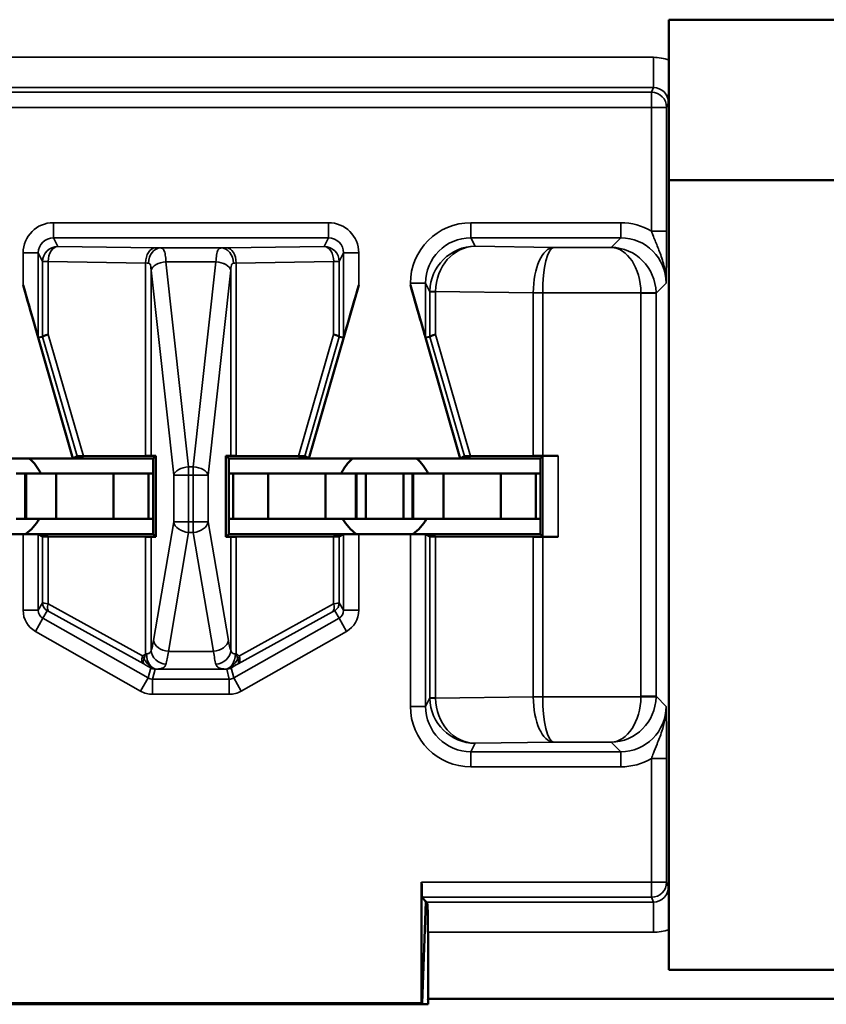
# Model space of a CAD drawing. Units: inches. Extents: x 0.1 to 45.2, y 0.8 to 28.5.
# Drawn here: x 20.4 to 20.6, y 9.9 to 10.2 of the extents above; entities that cross this region are included whole.
import ezdxf

# ---------------------------------------------------------------- set-up
doc = ezdxf.new("R2010")
doc.units = ezdxf.units.IN
doc.header["$LTSCALE"] = 1.333333
doc.header["$MEASUREMENT"] = 0
doc.layers.add('Visible (ANSI)', color=7, linetype='Continuous', lineweight=50)
doc.layers.add('Visible Narrow (ANSI)', color=7, linetype='Continuous', lineweight=35)

msp = doc.modelspace()

# ---------------------------------------------------------------- linework, layer by layer
at = {"layer": 'Visible (ANSI)'}
for p, q in [((20.59045, 10.21806), (20.59045, 10.23141)), ((20.59045, 10.23141), (20.69445, 10.23141)), ((20.59045, 9.93075), (20.59045, 10.21806)), ((20.69445, 10.17841), (20.59045, 10.17841)), ((20.39345, 10.08641), (20.37699, 10.14365)), ((20.47145, 10.08641), (20.48791, 10.14365)), ((20.52145, 10.08641), (20.50499, 10.14365)), ((20.38199, 10.12641), (20.38342, 10.12661)), ((20.48148, 10.12661), (20.48291, 10.12641)), ((20.50999, 10.12641), (20.51142, 10.12661)), ((20.39345, 10.08641), (20.39484, 10.08718)), ((20.41748, 10.08727), (20.39689, 10.0872)), ((20.41926, 10.08729), (20.42087, 10.08733)), ((20.42087, 10.08733), (20.41995, 10.08641)), ((20.42087, 10.08733), (20.42087, 10.06048)), ((20.44403, 10.06048), (20.44403, 10.08733)), ((20.44403, 10.08733), (20.44563, 10.08729)), ((20.44495, 10.08641), (20.44403, 10.08733)), ((20.46801, 10.0872), (20.44741, 10.08727)), ((20.47006, 10.08718), (20.47145, 10.08641)), ((20.52145, 10.08641), (20.52284, 10.08718)), ((20.54557, 10.08727), (20.52489, 10.0872)), ((20.5488, 10.08726), (20.54795, 10.08641)), ((20.5538, 10.08728), (20.54872, 10.08728)), ((20.34345, 10.08641), (20.39345, 10.08641)), ((20.41995, 10.08641), (20.39345, 10.08641)), ((20.41995, 10.06141), (20.41995, 10.08641)), ((20.44495, 10.08641), (20.44495, 10.06141)), ((20.47145, 10.08641), (20.44495, 10.08641)), ((20.47145, 10.08641), (20.52145, 10.08641)), ((20.54795, 10.08641), (20.52145, 10.08641)), ((20.54795, 10.06141), (20.54795, 10.08641)), ((20.3777, 10.08141), (20.3747, 10.08141)), ((20.3777, 10.08141), (20.37795, 10.08141)), ((20.3777, 10.06641), (20.3777, 10.08141)), ((20.38795, 10.08141), (20.37795, 10.08141)), ((20.37795, 10.06641), (20.37795, 10.08141)), ((20.4069, 10.08141), (20.38795, 10.08141)), ((20.38795, 10.06641), (20.38795, 10.08141)), ((20.4069, 10.08141), (20.41845, 10.08141)), ((20.4069, 10.06641), (20.4069, 10.08141)), ((20.41845, 10.08141), (20.41995, 10.08141)), ((20.41845, 10.06641), (20.41845, 10.08141)), ((20.44645, 10.08141), (20.44495, 10.08141)), ((20.458, 10.08141), (20.44645, 10.08141)), ((20.44645, 10.06641), (20.44645, 10.08141)), ((20.458, 10.08141), (20.47695, 10.08141)), ((20.458, 10.06641), (20.458, 10.08141)), ((20.47695, 10.08141), (20.48695, 10.08141)), ((20.47695, 10.06641), (20.47695, 10.08141)), ((20.4872, 10.08141), (20.48695, 10.08141)), ((20.48695, 10.06641), (20.48695, 10.08141)), ((20.4872, 10.08141), (20.4902, 10.08141)), ((20.4872, 10.06641), (20.4872, 10.08141)), ((20.4902, 10.08141), (20.5027, 10.08141)), ((20.4902, 10.06641), (20.4902, 10.08141)), ((20.5057, 10.08141), (20.5027, 10.08141)), ((20.5027, 10.06641), (20.5027, 10.08141)), ((20.5057, 10.08141), (20.50595, 10.08141)), ((20.5057, 10.06641), (20.5057, 10.08141)), ((20.51595, 10.08141), (20.50595, 10.08141)), ((20.50595, 10.06641), (20.50595, 10.08141)), ((20.5349, 10.08141), (20.51595, 10.08141)), ((20.51595, 10.06641), (20.51595, 10.08141)), ((20.5349, 10.08141), (20.54645, 10.08141)), ((20.5349, 10.06641), (20.5349, 10.08141)), ((20.54645, 10.08141), (20.54795, 10.08141)), ((20.54645, 10.06641), (20.54645, 10.08141)), ((20.3777, 10.06641), (20.3747, 10.06641)), ((20.3777, 10.06641), (20.37795, 10.06641)), ((20.38795, 10.06641), (20.37795, 10.06641)), ((20.4069, 10.06641), (20.38795, 10.06641)), ((20.4069, 10.06641), (20.41845, 10.06641)), ((20.41845, 10.06641), (20.41995, 10.06641)), ((20.44645, 10.06641), (20.44495, 10.06641)), ((20.458, 10.06641), (20.44645, 10.06641)), ((20.458, 10.06641), (20.47695, 10.06641)), ((20.47695, 10.06641), (20.48695, 10.06641)), ((20.4872, 10.06641), (20.48695, 10.06641)), ((20.4872, 10.06641), (20.4902, 10.06641)), ((20.4902, 10.06641), (20.5027, 10.06641)), ((20.5057, 10.06641), (20.5027, 10.06641)), ((20.5057, 10.06641), (20.50595, 10.06641)), ((20.51595, 10.06641), (20.50595, 10.06641)), ((20.5349, 10.06641), (20.51595, 10.06641)), ((20.5349, 10.06641), (20.54645, 10.06641)), ((20.54645, 10.06641), (20.54795, 10.06641)), ((20.37699, 10.06141), (20.35991, 10.06141)), ((20.41995, 10.06141), (20.37699, 10.06141)), ((20.38342, 10.06067), (20.38199, 10.06138)), ((20.41995, 10.06141), (20.42087, 10.06048)), ((20.44495, 10.06141), (20.44403, 10.06048)), ((20.44495, 10.06141), (20.48791, 10.06141)), ((20.48291, 10.06138), (20.48148, 10.06067)), ((20.50499, 10.06141), (20.48791, 10.06141)), ((20.54795, 10.06141), (20.50499, 10.06141)), ((20.51142, 10.06067), (20.50999, 10.06138)), ((20.5488, 10.06055), (20.54795, 10.06141)), ((20.38527, 10.06065), (20.41748, 10.06054)), ((20.42087, 10.06048), (20.41926, 10.06052)), ((20.44563, 10.06052), (20.44403, 10.06048)), ((20.44741, 10.06054), (20.47962, 10.06065)), ((20.51327, 10.06065), (20.54557, 10.06054)), ((20.54872, 10.06053), (20.5538, 10.06053)), ((20.5087, 9.94638), (20.5087, 9.90641)), ((20.50887, 9.94138), (20.51005, 9.93991)), ((20.51005, 9.93991), (20.50888, 9.90641)), ((20.5104, 9.93991), (20.51005, 9.93991)), ((20.5104, 9.93991), (20.51046, 9.93982)), ((20.59045, 9.91741), (20.59045, 9.93075)), ((20.5108, 9.92983), (20.5108, 9.90782)), ((20.69445, 9.91741), (20.59045, 9.91741)), ((20.5108, 9.90782), (22.8401, 9.90782)), ((20.51083, 9.90603), (20.26007, 9.90603)), ((20.5087, 9.90641), (20.2622, 9.90641)), ((20.5087, 9.90641), (20.50888, 9.90641))]:
    msp.add_line(p, q, dxfattribs=at)
for centre, start, end in [((20.36845, 10.07441), 25.9445, 48.5904), ((20.49645, 10.07441), 131.4096, 154.0555), ((20.49645, 10.07441), 25.9445, 48.5904), ((20.36845, 10.07441), 305.6591, 330), ((20.49645, 10.07441), 210, 234.3409), ((20.49645, 10.07441), 305.6591, 330)]:
    msp.add_arc(centre, 0.016, start, end, dxfattribs=at)
for centre, major_axis, ratio, start_param, end_param in [((20.37699, 10.1438), (0.005, -0.01739), 0.002411, 4.720776, 6.282846), ((20.48791, 10.1438), (-0.005, -0.01739), 0.002411, 0.00034, 1.562409), ((20.50499, 10.1438), (0.005, -0.01739), 0.002411, 4.720776, 6.282846), ((20.38842, 10.12732), (-0.005, -0.00071), 0.111384, 5.377883, 6.258655), ((20.38339, 10.1447), (0.00003, -0.01809), 0.002474, 0.000344, 0.031733), ((20.47648, 10.12732), (0.005, -0.00071), 0.111384, 0.024531, 0.905302), ((20.48151, 10.1447), (-0.00003, -0.01809), 0.002474, 6.251453, 6.282842), ((20.51642, 10.12732), (-0.005, -0.00071), 0.111384, 5.377883, 6.258655), ((20.51139, 10.1447), (0.00003, -0.01809), 0.002474, 0.000344, 0.031733), ((20.40005, 10.08718), (-0.00521, 0), 0.004293, 5.363321, 6.275481), ((20.41434, 10.08729), (0.005, 0), 0.004363, 5.393687, 6.114795), ((20.45056, 10.08729), (0.005, 0), 0.004363, 3.309983, 4.031091), ((20.46485, 10.08718), (-0.00521, 0), 0.004293, 3.149297, 4.061457), ((20.52805, 10.08718), (-0.00521, 0), 0.004293, 5.363321, 6.275481), ((20.54872, 10.08726), (0.005, 0), 0.004363, 1.570796, 2.252095), ((20.5538, 10.08726), (0.005, 0), 0.004363, 1.570796, 3.137229), ((20.37699, 10.06138), (-0.005, 0), 0.004363, 3.150319, 4.712389), ((20.48791, 10.06138), (-0.005, 0), 0.004363, 4.712389, 6.274458), ((20.50499, 10.06138), (-0.005, 0), 0.004363, 3.150319, 4.712389), ((20.38842, 10.06067), (-0.005, 0), 0.004363, 0.008727, 0.889498), ((20.41434, 10.06052), (-0.005, 0), 0.004363, 3.309983, 4.031091), ((20.45056, 10.06052), (-0.005, 0), 0.004363, 5.393687, 6.114795), ((20.47648, 10.06067), (-0.005, 0), 0.004363, 2.252095, 3.132866), ((20.51642, 10.06067), (-0.005, 0), 0.004363, 0.008727, 0.889498), ((20.54872, 10.06055), (-0.005, 0), 0.004363, 0.889498, 1.570796), ((20.5538, 10.06055), (-0.005, 0), 0.004363, 0.004363, 1.570796), ((20.50888, 9.94638), (0, -0.005), 0.034921, 4.712389, 6.239552), ((20.51045, 9.92983), (0, -0.01), 0.034921, 1.570796, 3.097959), ((20.49455, 9.68641), (0, -0.51524), 0.034921, 2.011143, 2.014991)]:
    msp.add_ellipse(centre, major_axis=major_axis, ratio=ratio, start_param=start_param, end_param=end_param, dxfattribs=at)
for points, knots in [([(20.59028, 10.20398), (20.59028, 10.20399), (20.59028, 10.20401), (20.59032, 10.20554), (20.59035, 10.20714), (20.5904, 10.21029), (20.59042, 10.21176), (20.59044, 10.21508), (20.59045, 10.21656), (20.59045, 10.21806)], [-0.00022415, -0.00022415, -0.00022415, -0.00022415, 0, 0, 0.01995097, 0.01995097, 0.03004104, 0.03004104, 0.03747836, 0.03747836, 0.03747836, 0.03747836]), ([(20.59045, 9.93075), (20.59045, 9.93225), (20.59044, 9.93374), (20.59042, 9.93705), (20.5904, 9.93852), (20.59035, 9.94167), (20.59032, 9.94327), (20.59028, 9.9448), (20.59028, 9.94482), (20.59028, 9.94484)], [0, 0, 0, 0, 0.01146201, 0.01146201, 0.0270123, 0.0270123, 0.0577597, 0.0577597, 0.05810515, 0.05810515, 0.05810515, 0.05810515])]:
    msp.add_open_spline(points, degree=3, knots=knots, dxfattribs=at)
at = {"layer": 'Visible Narrow (ANSI)'}
for p, q in [((20.58529, 10.21898), (19.40961, 10.21898)), ((20.58529, 10.21898), (20.58529, 10.20899)), ((19.40961, 10.20899), (20.58529, 10.20899)), ((20.58466, 10.20743), (19.41024, 10.20743)), ((20.58529, 10.20899), (20.58466, 10.20743)), ((20.58466, 10.20743), (20.58466, 10.20244)), ((20.58966, 10.20244), (20.59028, 10.20398)), ((19.41024, 10.20244), (20.58466, 10.20244)), ((20.58466, 10.20244), (20.58966, 10.20244)), ((20.58466, 10.20244), (20.58466, 10.16154)), ((20.58966, 10.16154), (20.58966, 10.20244)), ((20.47791, 10.16432), (20.38699, 10.16432)), ((20.38699, 10.15932), (20.38699, 10.16432)), ((20.47791, 10.15932), (20.47791, 10.16432)), ((20.57449, 10.16432), (20.52499, 10.16432)), ((20.52499, 10.15932), (20.52499, 10.16432)), ((20.57449, 10.15932), (20.57449, 10.16432)), ((20.38699, 10.15932), (20.47791, 10.15932)), ((20.38842, 10.15646), (20.38699, 10.15932)), ((20.47791, 10.15932), (20.47648, 10.15646)), ((20.52638, 10.15654), (20.52499, 10.15932)), ((20.52499, 10.15932), (20.57449, 10.15932)), ((20.57449, 10.15932), (20.57134, 10.15617)), ((20.58466, 10.16154), (20.58966, 10.16154)), ((20.42063, 10.156), (20.38842, 10.15646)), ((20.44242, 10.15597), (20.42248, 10.15597)), ((20.47648, 10.15646), (20.44426, 10.156)), ((20.55227, 10.15617), (20.52638, 10.15654)), ((20.57134, 10.15617), (20.55227, 10.15617)), ((20.37699, 10.15432), (20.37699, 10.14365)), ((20.38199, 10.15432), (20.37699, 10.15432)), ((20.38199, 10.12641), (20.38199, 10.15432)), ((20.38199, 10.15432), (20.38342, 10.15146)), ((20.48148, 10.15146), (20.48291, 10.15432)), ((20.48291, 10.15432), (20.48791, 10.15432)), ((20.48291, 10.15432), (20.48291, 10.12641)), ((20.48791, 10.14365), (20.48791, 10.15432)), ((20.38342, 10.15146), (20.38342, 10.12662)), ((20.38527, 10.15146), (20.38342, 10.15146)), ((20.38527, 10.12732), (20.38527, 10.15146)), ((20.38527, 10.15146), (20.41748, 10.151)), ((20.41748, 10.151), (20.41748, 10.08727)), ((20.41926, 10.14865), (20.42674, 10.08093)), ((20.41926, 10.08729), (20.41926, 10.14865)), ((20.42419, 10.15142), (20.44071, 10.15142)), ((20.43167, 10.08365), (20.42419, 10.15138)), ((20.4407, 10.15138), (20.43323, 10.08365)), ((20.43816, 10.08093), (20.44563, 10.14865)), ((20.44563, 10.14865), (20.44563, 10.08729)), ((20.44741, 10.151), (20.47962, 10.15146)), ((20.44741, 10.08727), (20.44741, 10.151)), ((20.47962, 10.15146), (20.47962, 10.12732)), ((20.48148, 10.15146), (20.47962, 10.15146)), ((20.48148, 10.12662), (20.48148, 10.15146)), ((20.50499, 10.14432), (20.50499, 10.14365)), ((20.50999, 10.14432), (20.50499, 10.14432)), ((20.50999, 10.14432), (20.51142, 10.14146)), ((20.50999, 10.12641), (20.50999, 10.14432)), ((20.58617, 10.141), (20.58949, 10.14432)), ((20.51327, 10.14146), (20.51142, 10.14146)), ((20.51142, 10.14146), (20.51142, 10.12662)), ((20.51327, 10.14159), (20.54557, 10.14114)), ((20.51327, 10.12732), (20.51327, 10.14146)), ((20.54872, 10.14117), (20.54557, 10.14119)), ((20.54872, 10.14114), (20.54557, 10.14114)), ((20.54557, 10.14114), (20.54557, 10.08727)), ((20.54872, 10.14117), (20.58117, 10.14117)), ((20.54872, 10.14114), (20.54872, 10.14117)), ((20.54872, 10.08728), (20.54872, 10.14114)), ((20.58617, 10.14126), (20.58117, 10.14117)), ((20.58617, 10.141), (20.58117, 10.141)), ((20.58117, 10.141), (20.58117, 10.00781)), ((20.58617, 10.00781), (20.58617, 10.141)), ((20.38342, 10.12661), (20.39484, 10.08718)), ((20.39689, 10.0872), (20.38527, 10.12732)), ((20.47962, 10.12732), (20.46801, 10.0872)), ((20.47006, 10.08718), (20.48148, 10.12661)), ((20.51142, 10.12661), (20.52284, 10.08718)), ((20.52489, 10.0872), (20.51327, 10.12732)), ((20.5488, 10.08726), (20.5488, 10.06055)), ((20.5538, 10.06053), (20.5538, 10.08728)), ((20.43167, 10.08365), (20.43167, 10.08093)), ((20.43323, 10.08365), (20.43167, 10.08365)), ((20.43323, 10.08093), (20.43323, 10.08365)), ((20.42674, 10.08093), (20.43167, 10.08093)), ((20.42674, 10.08093), (20.42674, 10.06548)), ((20.43167, 10.06548), (20.43167, 10.08093)), ((20.43167, 10.08093), (20.43323, 10.08093)), ((20.43323, 10.08093), (20.43323, 10.06548)), ((20.43323, 10.08093), (20.43816, 10.08093)), ((20.43816, 10.06548), (20.43816, 10.08093)), ((20.42674, 10.06548), (20.42007, 10.02621)), ((20.43167, 10.06548), (20.42674, 10.06548)), ((20.43167, 10.06548), (20.43167, 10.06194)), ((20.43323, 10.06548), (20.43167, 10.06548)), ((20.43323, 10.06194), (20.43323, 10.06548)), ((20.43816, 10.06548), (20.43323, 10.06548)), ((20.44483, 10.02621), (20.43816, 10.06548)), ((20.37699, 10.06141), (20.37699, 10.03623)), ((20.38199, 10.03623), (20.38199, 10.06138)), ((20.425, 10.02267), (20.43167, 10.06194)), ((20.43167, 10.06194), (20.43323, 10.06194)), ((20.43323, 10.06194), (20.4399, 10.02267)), ((20.48291, 10.06138), (20.48291, 10.03623)), ((20.48791, 10.03623), (20.48791, 10.06141)), ((20.50499, 10.06141), (20.50499, 10.00449)), ((20.50999, 10.00449), (20.50999, 10.06138)), ((20.38342, 10.06067), (20.38342, 10.03871)), ((20.38527, 10.03832), (20.38527, 10.06065)), ((20.41748, 10.06054), (20.41748, 10.02181)), ((20.41926, 10.02302), (20.41926, 10.06052)), ((20.44563, 10.06052), (20.44563, 10.02302)), ((20.44741, 10.02181), (20.44741, 10.06054)), ((20.47962, 10.06065), (20.47962, 10.03832)), ((20.48148, 10.03871), (20.48148, 10.06067)), ((20.51142, 10.06067), (20.51142, 10.00735)), ((20.51327, 10.00735), (20.51327, 10.06065)), ((20.54557, 10.06054), (20.54557, 10.00768)), ((20.54872, 10.00768), (20.54872, 10.06053)), ((20.38342, 10.03871), (20.38199, 10.03623)), ((20.41644, 10.02113), (20.38527, 10.03832)), ((20.47962, 10.03832), (20.44846, 10.02113)), ((20.48291, 10.03623), (20.48148, 10.03871)), ((20.38199, 10.03623), (20.37699, 10.03623)), ((20.38351, 10.03362), (20.38494, 10.0361)), ((20.38568, 10.03571), (20.41685, 10.01852)), ((20.44805, 10.01852), (20.47922, 10.03571)), ((20.47996, 10.0361), (20.48139, 10.03362)), ((20.48291, 10.03623), (20.48791, 10.03623)), ((20.38351, 10.03362), (20.38104, 10.02927)), ((20.41828, 10.01388), (20.38351, 10.03362)), ((20.48139, 10.03362), (20.44662, 10.01388)), ((20.48139, 10.03362), (20.48385, 10.02927)), ((20.38104, 10.02927), (20.41582, 10.00953)), ((20.44908, 10.00953), (20.48385, 10.02927)), ((20.4399, 10.02267), (20.425, 10.02267)), ((20.41916, 10.0172), (20.41828, 10.01388)), ((20.41976, 10.01349), (20.42064, 10.01681)), ((20.42116, 10.01682), (20.44374, 10.01682)), ((20.44426, 10.01681), (20.44513, 10.01349)), ((20.44662, 10.01388), (20.44574, 10.0172)), ((20.41828, 10.01388), (20.41582, 10.00953)), ((20.41976, 10.01349), (20.41976, 10.00849)), ((20.44513, 10.01349), (20.41976, 10.01349)), ((20.44513, 10.01349), (20.44513, 10.00849)), ((20.44662, 10.01388), (20.44908, 10.00953)), ((20.41976, 10.00849), (20.44513, 10.00849)), ((20.51142, 10.00735), (20.50999, 10.00449)), ((20.51142, 10.00735), (20.51327, 10.00735)), ((20.54557, 10.00768), (20.51327, 10.00722)), ((20.54557, 10.00768), (20.54872, 10.00768)), ((20.54557, 10.00762), (20.54872, 10.00764)), ((20.54872, 10.00764), (20.54872, 10.00768)), ((20.58117, 10.00764), (20.54872, 10.00764)), ((20.58117, 10.00781), (20.58617, 10.00781)), ((20.58117, 10.00764), (20.58617, 10.00755)), ((20.58949, 10.00449), (20.58617, 10.00781)), ((20.50999, 10.00449), (20.50499, 10.00449)), ((20.52638, 9.99227), (20.55227, 9.99264)), ((20.55227, 9.99264), (20.57134, 9.99264)), ((20.57134, 9.99264), (20.57449, 9.98949)), ((20.52499, 9.98949), (20.52638, 9.99227)), ((20.52499, 9.98949), (20.52499, 9.98449)), ((20.57449, 9.98949), (20.52499, 9.98949)), ((20.57449, 9.98949), (20.57449, 9.98449)), ((20.58466, 9.98727), (20.58466, 9.94638)), ((20.58466, 9.98727), (20.58966, 9.98727)), ((20.58966, 9.94638), (20.58966, 9.98727)), ((20.52499, 9.98449), (20.57449, 9.98449)), ((20.58466, 9.94638), (20.5087, 9.94638)), ((20.58966, 9.94638), (20.58466, 9.94638)), ((20.58466, 9.94638), (20.58466, 9.94138)), ((20.59028, 9.94484), (20.58966, 9.94638)), ((20.50887, 9.94138), (20.58466, 9.94138)), ((20.58466, 9.94138), (20.58529, 9.93982)), ((20.58529, 9.93982), (20.51046, 9.93982)), ((20.58529, 9.93982), (20.58529, 9.92983)), ((20.5108, 9.92983), (20.58529, 9.92983))]:
    msp.add_line(p, q, dxfattribs=at)
for centre, major_axis, ratio, start_param, end_param in [((20.58527, 10.20396), (0.00557, 0.01394), 0.998896, 0.028498, 0.379942), ((20.58466, 10.20244), (0.00464, -0.00186), 0.998896, 0.380703, 1.950738), ((20.58527, 10.20396), (0.00187, 0.00467), 0.994508, 5.093092, 6.663127), ((20.38699, 10.15432), (-0.00447, 0.00895), 0.99981, 5.819644, 7.390288), ((20.47791, 10.15432), (0.00447, 0.00895), 0.99981, 5.176082, 6.746726), ((20.52499, 10.14432), (-0.00895, 0.01789), 0.99981, 5.819644, 7.390288), ((20.57449, 10.14432), (0.01415, 0.01415), 0.999695, 0.251846, 0.785246), ((20.38699, 10.15432), (-0.00224, 0.00447), 0.999429, 5.819644, 7.390288), ((20.47791, 10.15432), (0.00224, 0.00447), 0.999429, 5.176082, 6.746726), ((20.52499, 10.14432), (-0.00671, 0.01342), 0.999683, 5.819644, 7.390288), ((20.57449, 10.14432), (0.01061, 0.01061), 0.999493, 5.497939, 7.068431), ((20.38842, 10.15146), (0.00447, 0.00224), 0.99981, 1.107255, 2.677899), ((20.38842, 10.15146), (0.00007, 0.005), 0.629764, 0.022469, 1.579709), ((20.42063, 10.151), (0.00007, 0.005), 0.629764, 0.022469, 1.579709), ((20.42248, 10.15097), (0.00012, 0.005), 0.814039, 0.030053, 1.590715), ((20.41434, 10.15587), (-0.01, 0), 0.017455, 3.761175, 4.031091), ((20.45056, 10.15587), (-0.01, 0), 0.017455, 5.393687, 5.663603), ((20.44242, 10.15097), (-0.00012, 0.005), 0.814039, 4.692471, 6.253132), ((20.44426, 10.151), (-0.00007, 0.005), 0.629764, 4.703476, 6.260716), ((20.47648, 10.15146), (0.00447, -0.00224), 0.99981, 0.463693, 2.034337), ((20.47648, 10.15146), (-0.00007, 0.005), 0.629764, 4.703476, 6.260716), ((20.52638, 10.14154), (-0.00806, -0.01268), 0.993794, 3.71029, 5.267529), ((20.52638, 10.14154), (0.00056, 0.01499), 0.87361, 0.0427, 1.59994), ((20.55227, 10.14117), (-0.00014, -0.015), 0.446215, 3.161764, 4.715107), ((20.55227, 10.14117), (0.00007, 0.015), 0.236299, 0.018486, 1.571829), ((20.57134, 10.14117), (-0.0058, 0.01387), 0.983654, 4.327619, 5.880962), ((20.57134, 10.14117), (0.0003, -0.015), 0.654884, 1.557684, 3.111027), ((20.41434, 10.15087), (0.005, 0), 0.03491, 0.619583, 0.889498), ((20.42419, 10.14869), (-0.00497, -0.00056), 0.542248, 4.651684, 6.079346), ((20.42419, 10.14865), (-0.00497, -0.00055), 0.542319, 4.652589, 6.082361), ((20.41434, 10.14607), (0, 0.0154), 0.324704, 4.880779, 4.883306), ((20.41434, 10.1488), (0, 0.0154), 0.649408, 4.880779, 4.883306), ((20.45056, 10.1488), (0, 0.0154), 0.649408, 1.399879, 1.402406), ((20.4407, 10.14865), (0.00497, -0.00055), 0.542319, 0.200825, 1.630597), ((20.44071, 10.14869), (0.00497, -0.00056), 0.542248, 0.20384, 1.631501), ((20.45056, 10.14607), (0, 0.0154), 0.324704, 1.399879, 1.402406), ((20.45056, 10.15087), (0.005, 0), 0.03491, 2.252095, 2.52201), ((20.52649, 10.14131), (0.01282, -0.00801), 0.989429, 3.682035, 3.695439), ((20.51642, 10.14159), (-0.005, 0.00007), 0.010946, 0.00896, 0.889572), ((20.52335, 10.14131), (-0.00856, 0.0054), 0.984163, 0.541911, 0.555316), ((20.5646, 10.141), (-0.01903, 0.00027), 0.788321, 0.005016, 0.008913), ((20.57117, 10.141), (0.00707, 0.00707), 0.999695, 5.497939, 5.515088), ((20.57117, 10.141), (0.01061, 0.01061), 0.999898, 5.497939, 5.515088), ((20.43167, 10.08093), (-0.00497, -0.00055), 0.542319, 4.652589, 6.082361), ((20.43323, 10.08093), (0.00497, -0.00055), 0.542319, 0.200825, 1.630597), ((20.43167, 10.06548), (-0.00493, 0.00084), 0.702053, 0.237574, 1.689583), ((20.43323, 10.06548), (0.00493, 0.00084), 0.702053, 4.593602, 6.045611), ((20.38642, 10.03871), (-0.003, 0), 0.999924, 0, 1.054499), ((20.38842, 10.03757), (-0.005, 0.00114), 0.007635, 5.395421, 6.276192), ((20.38716, 10.03832), (-0.00145, -0.00263), 0.578953, 5.021342, 6.261779), ((20.47774, 10.03832), (0.00145, -0.00263), 0.578953, 0.021406, 1.261843), ((20.47648, 10.03757), (0.005, 0.00114), 0.007635, 0.006993, 0.887765), ((20.47848, 10.03871), (0.003, 0), 0.999924, 5.228687, 6.283185), ((20.38499, 10.03623), (-0.004, -0.00693), 0.999848, 5.235994, 6.290493), ((20.38499, 10.03623), (-0.0015, -0.0026), 0.99934, 5.235994, 6.290493), ((20.38694, 10.03496), (-0.002, 0.00114), 0.015179, 5.402305, 6.283076), ((20.47796, 10.03496), (0.002, 0.00114), 0.015179, 0.000109, 0.88088), ((20.47991, 10.03623), (0.0015, -0.0026), 0.99934, 6.275878, 7.330376), ((20.47991, 10.03623), (0.004, -0.00693), 0.999848, 6.275878, 7.330376), ((20.41826, 10.03681), (0, -0.015), 0.17, 0.403953, 0.785398), ((20.425, 10.02621), (-0.00493, 0.00084), 0.702053, 0.237574, 1.689583), ((20.4399, 10.02621), (0.00493, 0.00084), 0.702053, 4.593602, 6.045611), ((20.44664, 10.03681), (0, 0.015), 0.17, 2.356194, 2.737639), ((20.42116, 10.02182), (0.00008, -0.005), 0.682327, 4.701272, 6.25931), ((20.42419, 10.02302), (0.00465, -0.00185), 0.908482, 3.554221, 5.059096), ((20.42319, 10.03681), (0, 0.02), 0.1275, 3.545546, 3.926991), ((20.44171, 10.03681), (0, -0.02), 0.1275, 5.497787, 5.879232), ((20.4407, 10.02302), (0.00465, 0.00185), 0.908482, 4.365682, 5.870556), ((20.44374, 10.02182), (-0.00008, -0.005), 0.682327, 0.023875, 1.581914), ((20.41833, 10.02113), (-0.00145, -0.00263), 0.578953, 5.021342, 6.261779), ((20.41833, 10.02113), (0.00159, -0.00255), 0.566833, 4.372693, 4.747862), ((20.41833, 10.02113), (-0.00147, -0.00262), 0.281564, 5.251767, 6.264996), ((20.44657, 10.02113), (0.00159, 0.00255), 0.566833, 4.676916, 5.052085), ((20.44657, 10.02113), (0.00147, -0.00262), 0.281564, 0.018189, 1.031418), ((20.44657, 10.02113), (0.00145, -0.00263), 0.578953, 0.021406, 1.261843), ((20.42064, 10.01981), (-0.003, 0), 0.999858, 1.054646, 1.570796), ((20.44426, 10.01981), (0.003, 0), 0.999858, 4.712389, 5.228539), ((20.41976, 10.01649), (-0.00077, -0.0029), 0.999294, 6.02511, 6.54126), ((20.44513, 10.01649), (0.00077, -0.0029), 0.999294, 6.02511, 6.54126), ((20.41976, 10.01649), (-0.00204, -0.00774), 0.999837, 6.02511, 6.54126), ((20.44513, 10.01649), (0.00204, -0.00774), 0.999837, 6.02511, 6.54126), ((20.52649, 10.0075), (-0.01282, -0.00801), 0.989429, 5.729339, 5.742743), ((20.51642, 10.00722), (-0.005, -0.00007), 0.010946, 5.393613, 6.274225), ((20.52638, 10.00727), (0.00806, -0.01268), 0.993794, 4.157249, 5.714488), ((20.52335, 10.0075), (0.00856, 0.0054), 0.984163, 2.586277, 2.599681), ((20.52638, 10.00727), (-0.00056, 0.01499), 0.87361, 1.541653, 3.098892), ((20.5646, 10.00781), (-0.01903, -0.00027), 0.788321, 6.274273, 6.278169), ((20.55227, 10.00764), (0.00014, -0.015), 0.446215, 4.709671, 6.263014), ((20.55227, 10.00764), (-0.00007, 0.015), 0.236299, 1.569764, 3.123107), ((20.57134, 10.00764), (-0.0003, -0.015), 0.654884, 0.030565, 1.583908), ((20.57134, 10.00764), (0.0058, 0.01387), 0.983654, 3.543816, 5.097159), ((20.57117, 10.00781), (0.00707, -0.00707), 0.999695, 0.768097, 0.785246), ((20.57117, 10.00781), (0.01061, -0.01061), 0.999898, 0.768097, 0.785246), ((20.52499, 10.0045), (-0.00895, -0.01789), 0.99981, 5.176082, 6.746726), ((20.52499, 10.0045), (-0.00671, -0.01342), 0.999683, 5.176082, 6.746726), ((20.57449, 10.0045), (0.01061, -0.01061), 0.999493, 5.497939, 7.068431), ((20.57449, 10.0045), (0.01415, -0.01415), 0.999695, 5.497939, 6.031339), ((20.58466, 9.94638), (0.00464, 0.00186), 0.998896, 4.332447, 5.902482), ((20.58527, 9.94485), (0.00187, -0.00467), 0.994508, 5.903243, 7.473278), ((20.58527, 9.94485), (0.00557, -0.01394), 0.998896, 5.903243, 6.254687)]:
    msp.add_ellipse(centre, major_axis=major_axis, ratio=ratio, start_param=start_param, end_param=end_param, dxfattribs=at)
for points, knots in [([(20.58466, 10.16154), (20.58505, 10.16043), (20.58551, 10.15923), (20.58649, 10.15681), (20.58701, 10.15556), (20.58752, 10.1542), (20.58805, 10.15278), (20.58855, 10.15124), (20.58928, 10.14791), (20.5895, 10.14612), (20.58949, 10.14432)], [-0.05142772, -0.05142772, -0.05142772, -0.05142772, -0.03800222, -0.03800222, -0.02562096, -0.02562096, -0.02562096, -0.01271758, -0.01271758, 0.0001858, 0.0001858, 0.0001858, 0.0001858]), ([(20.58949, 10.14432), (20.58951, 10.14552), (20.58953, 10.14673), (20.58957, 10.14925), (20.58959, 10.15057), (20.58961, 10.15199), (20.58962, 10.15336), (20.58964, 10.15481), (20.58966, 10.158), (20.58966, 10.15978), (20.58966, 10.16154)], [-0.0001858, -0.0001858, -0.0001858, -0.0001858, 0.01271758, 0.01271758, 0.02562096, 0.02562096, 0.02562096, 0.03800222, 0.03800222, 0.05142772, 0.05142772, 0.05142772, 0.05142772]), ([(20.42419, 10.15142), (20.42414, 10.15225), (20.42407, 10.15301), (20.42386, 10.1543), (20.42371, 10.15483), (20.4234, 10.15541), (20.42328, 10.15557), (20.42315, 10.15569), (20.42305, 10.15578), (20.42295, 10.15584), (20.42273, 10.15593), (20.42261, 10.15596), (20.42248, 10.15597)], [-0.02014303, -0.02014303, -0.02014303, -0.02014303, -0.01633263, -0.01633263, -0.01232929, -0.01232929, -0.01013024, -0.01013024, -0.01013024, -0.00859482, -0.00859482, -0.00689355, -0.00689355, -0.00689355, -0.00689355]), ([(20.44242, 10.15597), (20.44229, 10.15596), (20.44217, 10.15593), (20.44194, 10.15584), (20.44184, 10.15578), (20.44175, 10.15569), (20.44161, 10.15557), (20.44149, 10.15541), (20.44119, 10.15483), (20.44104, 10.1543), (20.44083, 10.15301), (20.44075, 10.15225), (20.44071, 10.15142)], [-0.01336693, -0.01336693, -0.01336693, -0.01336693, -0.01166566, -0.01166566, -0.01013024, -0.01013024, -0.01013024, -0.00793119, -0.00793119, -0.00392785, -0.00392785, -0.00011745, -0.00011745, -0.00011745, -0.00011745]), ([(20.41841, 10.15097), (20.41847, 10.15097), (20.41853, 10.15095), (20.41864, 10.1509), (20.4187, 10.15087), (20.41874, 10.15083), (20.41881, 10.15077), (20.41887, 10.15069), (20.41902, 10.1504), (20.4191, 10.15013), (20.4192, 10.14949), (20.41924, 10.14911), (20.41926, 10.14869)], [0.00689355, 0.00689355, 0.00689355, 0.00689355, 0.00859482, 0.00859482, 0.01013024, 0.01013024, 0.01013024, 0.01232929, 0.01232929, 0.01633263, 0.01633263, 0.02014303, 0.02014303, 0.02014303, 0.02014303]), ([(20.44564, 10.14869), (20.44566, 10.14911), (20.44569, 10.14949), (20.4458, 10.15013), (20.44588, 10.1504), (20.44603, 10.15069), (20.44609, 10.15077), (20.44616, 10.15083), (20.4462, 10.15087), (20.44625, 10.1509), (20.44636, 10.15095), (20.44643, 10.15097), (20.44649, 10.15097)], [0.00011745, 0.00011745, 0.00011745, 0.00011745, 0.00392785, 0.00392785, 0.00793119, 0.00793119, 0.01013024, 0.01013024, 0.01013024, 0.01166566, 0.01166566, 0.01336693, 0.01336693, 0.01336693, 0.01336693]), ([(20.41748, 10.02181), (20.4174, 10.02175), (20.41731, 10.02169), (20.41714, 10.02158), (20.41705, 10.02152), (20.41696, 10.02147), (20.41688, 10.02141), (20.41679, 10.02135), (20.41662, 10.02124), (20.41653, 10.02119), (20.41644, 10.02113)], [-0.000048002, -0.000048002, -0.000048002, -0.000048002, 0.000906597, 0.000906597, 0.001861196, 0.001861196, 0.001861196, 0.002815795, 0.002815795, 0.003770394, 0.003770394, 0.003770394, 0.003770394]), ([(20.41695, 10.02014), (20.41698, 10.02028), (20.41702, 10.02041), (20.41711, 10.02069), (20.41715, 10.02083), (20.41719, 10.02097), (20.41724, 10.02111), (20.41728, 10.02125), (20.41738, 10.02153), (20.41743, 10.02167), (20.41748, 10.02181)], [-0.003770394, -0.003770394, -0.003770394, -0.003770394, -0.002815795, -0.002815795, -0.001861196, -0.001861196, -0.001861196, -0.000906597, -0.000906597, 0.000048002, 0.000048002, 0.000048002, 0.000048002]), ([(20.41926, 10.02302), (20.41921, 10.02273), (20.41911, 10.0225), (20.41877, 10.02204), (20.41845, 10.0219), (20.41797, 10.02183), (20.41786, 10.02182), (20.41775, 10.02182)], [0, 0, 0, 0, 0.0056397, 0.0056397, 0.01454852, 0.01454852, 0.01685596, 0.01685596, 0.01685596, 0.01685596]), ([(20.44715, 10.02182), (20.44689, 10.02183), (20.44665, 10.02186), (20.44619, 10.02203), (20.44598, 10.02219), (20.44574, 10.02261), (20.44568, 10.0228), (20.44563, 10.02302)], [-0.01682938, -0.01682938, -0.01682938, -0.01682938, -0.0113816, -0.0113816, -0.00437754, -0.00437754, 0, 0, 0, 0]), ([(20.44846, 10.02113), (20.44837, 10.02119), (20.44828, 10.02124), (20.44811, 10.02135), (20.44802, 10.02141), (20.44793, 10.02147), (20.44785, 10.02152), (20.44776, 10.02158), (20.44759, 10.02169), (20.4475, 10.02175), (20.44741, 10.02181)], [0, 0, 0, 0, 0.000954599, 0.000954599, 0.001909198, 0.001909198, 0.001909198, 0.002863797, 0.002863797, 0.003818396, 0.003818396, 0.003818396, 0.003818396]), ([(20.44741, 10.02181), (20.44747, 10.02167), (20.44752, 10.02153), (20.44761, 10.02125), (20.44766, 10.02111), (20.4477, 10.02097), (20.44775, 10.02083), (20.44779, 10.02069), (20.44787, 10.02041), (20.44791, 10.02028), (20.44795, 10.02014)], [-0.003818396, -0.003818396, -0.003818396, -0.003818396, -0.002863797, -0.002863797, -0.001909198, -0.001909198, -0.001909198, -0.000954599, -0.000954599, 0, 0, 0, 0]), ([(20.41685, 10.01852), (20.41716, 10.01835), (20.41747, 10.01817), (20.41802, 10.01787), (20.41825, 10.01774), (20.41866, 10.0175), (20.41883, 10.0174), (20.41905, 10.01728), (20.41911, 10.01724), (20.41915, 10.01721), (20.41916, 10.0172), (20.41916, 10.0172)], [0, 0, 0, 0, 0.002821683, 0.002821683, 0.004840908, 0.004840908, 0.006394158, 0.006394158, 0.007588966, 0.007588966, 0.008335721, 0.008335721, 0.008335721, 0.008335721]), ([(20.42064, 10.01681), (20.42057, 10.01681), (20.42048, 10.01683), (20.42022, 10.0169), (20.42001, 10.01699), (20.41946, 10.01731), (20.41912, 10.01756), (20.41846, 10.01815), (20.41815, 10.01848), (20.41751, 10.01926), (20.41721, 10.0197), (20.41695, 10.02014)], [-0.008335721, -0.008335721, -0.008335721, -0.008335721, -0.007588966, -0.007588966, -0.006394158, -0.006394158, -0.004840908, -0.004840908, -0.002821683, -0.002821683, 0, 0, 0, 0]), ([(20.42116, 10.01682), (20.42138, 10.01682), (20.42159, 10.01683), (20.42257, 10.01692), (20.4232, 10.01712), (20.42389, 10.01773), (20.42408, 10.01804), (20.42419, 10.01842)], [-0.01685596, -0.01685596, -0.01685596, -0.01685596, -0.01454852, -0.01454852, -0.0056397, -0.0056397, 0, 0, 0, 0]), ([(20.4407, 10.01842), (20.44079, 10.01813), (20.44093, 10.01787), (20.4414, 10.01732), (20.44181, 10.0171), (20.44274, 10.01687), (20.44321, 10.01683), (20.44374, 10.01682)], [0, 0, 0, 0, 0.00437754, 0.00437754, 0.0113816, 0.0113816, 0.01682938, 0.01682938, 0.01682938, 0.01682938]), ([(20.44795, 10.02014), (20.44772, 10.01976), (20.44747, 10.01937), (20.44694, 10.0187), (20.4467, 10.01843), (20.44642, 10.01815), (20.44628, 10.01801), (20.44613, 10.01787), (20.44571, 10.01751), (20.44541, 10.0173), (20.44475, 10.01691), (20.44445, 10.01682), (20.44426, 10.01681)], [-0.008335729, -0.008335729, -0.008335729, -0.008335729, -0.005861387, -0.005861387, -0.004167864, -0.004167864, -0.004167864, -0.003321103, -0.003321103, -0.001966284, -0.001966284, 0, 0, 0, 0]), ([(20.44574, 10.0172), (20.44574, 10.01721), (20.44579, 10.01724), (20.44606, 10.0174), (20.44621, 10.01748), (20.44645, 10.01763), (20.44655, 10.01768), (20.44665, 10.01774), (20.44684, 10.01785), (20.44703, 10.01795), (20.4475, 10.01822), (20.44778, 10.01837), (20.44805, 10.01852)], [0, 0, 0, 0, 0.001966284, 0.001966284, 0.003321103, 0.003321103, 0.004167864, 0.004167864, 0.004167864, 0.005861387, 0.005861387, 0.008335729, 0.008335729, 0.008335729, 0.008335729]), ([(20.58949, 10.00449), (20.58951, 10.00157), (20.5889, 9.9987), (20.58759, 9.99472), (20.58702, 9.99331), (20.58606, 9.99095), (20.58566, 9.98995), (20.58507, 9.9884), (20.58486, 9.98783), (20.58466, 9.98727)], [-0.05161352, -0.05161352, -0.05161352, -0.05161352, -0.03063194, -0.03063194, -0.0174629, -0.0174629, -0.0067165, -0.0067165, 0, 0, 0, 0]), ([(20.58966, 9.98727), (20.58966, 9.98815), (20.58966, 9.98904), (20.58965, 9.99131), (20.58965, 9.99266), (20.58962, 9.99551), (20.58961, 9.997), (20.58956, 10.00057), (20.58952, 10.00254), (20.58949, 10.00449)], [0, 0, 0, 0, 0.0067165, 0.0067165, 0.0174629, 0.0174629, 0.03063194, 0.03063194, 0.05161352, 0.05161352, 0.05161352, 0.05161352])]:
    msp.add_open_spline(points, degree=3, knots=knots, dxfattribs=at)
for points in [[(20.41775, 10.02182), (20.41766, 10.02181), (20.41758, 10.02181), (20.41748, 10.02181)], [(20.44741, 10.02181), (20.44732, 10.02181), (20.44724, 10.02181), (20.44715, 10.02182)], [(20.42064, 10.01681), (20.42082, 10.01681), (20.42099, 10.01681), (20.42116, 10.01682)], [(20.44374, 10.01682), (20.44391, 10.01681), (20.44408, 10.01681), (20.44426, 10.01681)]]:
    msp.add_open_spline(points, degree=3, dxfattribs=at)

doc.saveas('drawing.dxf')
